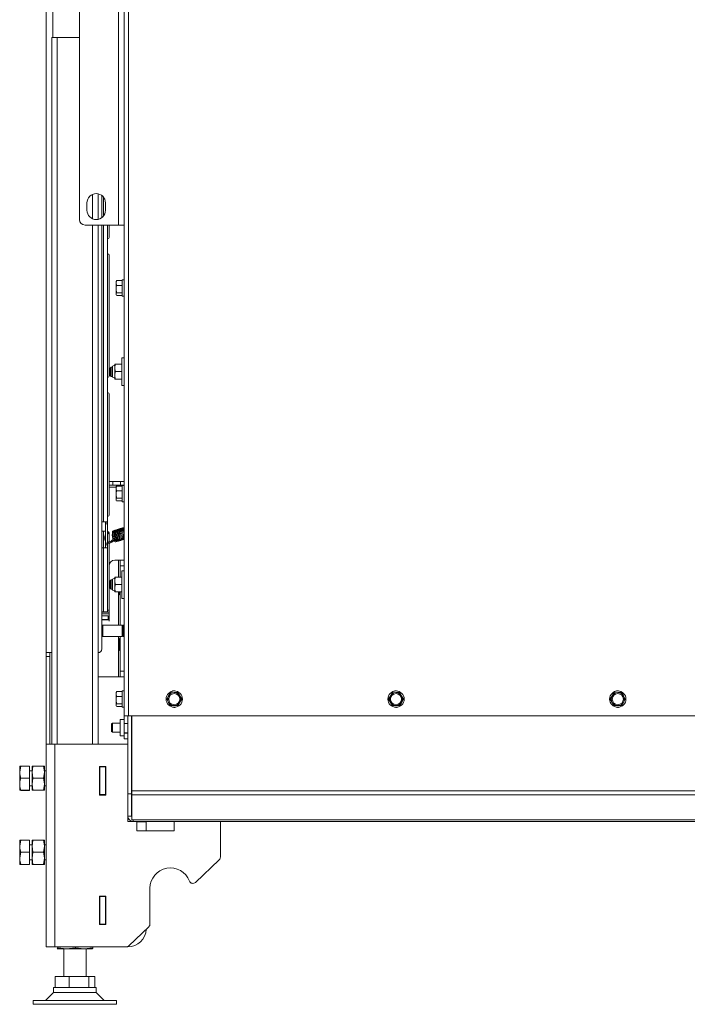
# Paper-space layout 'voor en achteraanzicht' of a CAD drawing. Units: millimetres. Extents: x 297 to 2851, y 92 to 4048.
# Drawn here: x 1048 to 1385, y 775 to 1271 of the extents above; entities that cross this region are included whole.
import ezdxf

# ---------------------------------------------------------------- set-up
doc = ezdxf.new("R2010")
doc.units = ezdxf.units.MM

psp = doc.layouts.new('voor en achteraanzicht')

# ---------------------------------------------------------------- linework, layer by layer
at = {"color": 7, "linetype": 'Continuous', "lineweight": 15, "ltscale": 14}
for p, q in [((1078.41, 1170.65), (1078.41, 1445.05)), ((1098.01, 1167.85), (1098.01, 1447.85)), ((1100.81, 1167.85), (1100.81, 1447.85)), ((1061.61, 1438.57), (1061.61, 952.3)), ((1103.14, 1415.75), (1103.14, 920.52)), ((1064.41, 1262.4), (1064.41, 906.15)), ((1064.41, 1262.4), (1067.21, 1262.4)), ((1067.21, 1262.4), (1078.41, 1262.4)), ((1087.74, 1183.63), (1087.74, 1170.75)), ((1089.61, 1182.79), (1089.61, 1171.59)), ((1082.14, 1175.32), (1082.14, 1179.05)), ((1091.48, 1179.05), (1091.48, 1175.32)), ((1081.21, 1167.85), (1098.01, 1167.85)), ((1087.74, 1167.85), (1087.74, 906.15)), ((1089.61, 1167.85), (1089.61, 965.65)), ((1092.41, 1018.29), (1092.41, 1167.85)), ((1093.34, 1167.85), (1093.34, 1161.62)), ((1098.01, 1167.85), (1100.81, 1167.85)), ((1100.81, 920.52), (1100.81, 1167.85)), ((1092.88, 1161.16), (1092.41, 1161.16)), ((1092.41, 1153.27), (1092.88, 1153.27)), ((1093.34, 1152.81), (1093.34, 1091.62)), ((1096.84, 1138.64), (1096.98, 1139.84)), ((1096.9, 1139.62), (1096.84, 1139.39)), ((1096.84, 1139.39), (1096.84, 1138.64)), ((1096.98, 1137.45), (1096.84, 1138.64)), ((1096.84, 1138.64), (1096.84, 1135.58)), ((1096.98, 1139.84), (1096.93, 1139.61)), ((1099.88, 1139.84), (1096.98, 1139.84)), ((1099.88, 1137.45), (1096.98, 1137.45)), ((1100.81, 1140.23), (1099.88, 1140.23)), ((1099.88, 1132.01), (1099.88, 1140.23)), ((1096.98, 1133.72), (1096.84, 1135.58)), ((1096.84, 1135.58), (1096.84, 1133.06)), ((1096.84, 1133.06), (1096.98, 1133.72)), ((1096.93, 1132.63), (1096.84, 1133.06)), ((1096.84, 1133.06), (1096.84, 1132.85)), ((1096.84, 1132.85), (1096.9, 1132.63)), ((1099.88, 1133.72), (1096.98, 1133.72)), ((1099.88, 1132.4), (1096.98, 1132.4)), ((1099.88, 1132.01), (1100.81, 1132.01)), ((1096.19, 1097.22), (1095.02, 1096.76)), ((1096.19, 1095.82), (1096.4, 1097.69)), ((1096.19, 1097.69), (1096.19, 1095.82)), ((1099.48, 1097.69), (1096.4, 1097.69)), ((1100.81, 1100.96), (1099.69, 1100.96)), ((1099.69, 1100.96), (1099.69, 1086.96)), ((1094.28, 1096.27), (1093.81, 1095.8)), ((1093.81, 1092.07), (1093.81, 1095.8)), ((1093.81, 1092.07), (1094.28, 1091.6)), ((1095.02, 1096.27), (1094.28, 1096.27)), ((1094.28, 1091.6), (1094.28, 1096.27)), ((1095.02, 1096.76), (1095.02, 1091.16)), ((1096.4, 1093.96), (1096.19, 1095.82)), ((1096.19, 1095.82), (1096.19, 1092.09)), ((1096.19, 1092.09), (1096.4, 1093.96)), ((1096.4, 1090.22), (1096.19, 1092.09)), ((1096.19, 1092.09), (1096.19, 1090.22)), ((1099.48, 1093.96), (1096.4, 1093.96)), ((1092.88, 1091.16), (1092.41, 1091.16)), ((1094.28, 1091.6), (1095.02, 1091.6)), ((1095.02, 1091.16), (1096.19, 1090.69)), ((1099.48, 1090.22), (1096.4, 1090.22)), ((1092.41, 1083.27), (1092.88, 1083.27)), ((1093.34, 1082.81), (1093.34, 1021.62)), ((1099.69, 1086.96), (1100.81, 1086.96)), ((1093.34, 1038.59), (1095.17, 1038.59)), ((1095.17, 1036.72), (1095.17, 1038.59)), ((1095.17, 1038.59), (1098.99, 1038.59)), ((1098.99, 1036.72), (1098.99, 1038.59)), ((1098.99, 1038.59), (1100.81, 1038.59)), ((1093.34, 1036.72), (1095.17, 1036.72)), ((1095.17, 1036.72), (1098.99, 1036.72)), ((1096.84, 1035.04), (1096.98, 1036.24)), ((1096.9, 1036.02), (1096.84, 1035.79)), ((1096.84, 1035.79), (1096.84, 1035.04)), ((1096.98, 1033.85), (1096.84, 1035.04)), ((1096.84, 1035.04), (1096.84, 1031.98)), ((1096.98, 1036.24), (1096.93, 1036.01)), ((1099.88, 1036.24), (1096.98, 1036.24)), ((1099.88, 1033.85), (1096.98, 1033.85)), ((1098.99, 1036.72), (1100.81, 1036.72)), ((1100.81, 1036.63), (1099.88, 1036.63)), ((1099.88, 1028.41), (1099.88, 1036.63)), ((1096.98, 1030.12), (1096.84, 1031.98)), ((1096.84, 1031.98), (1096.84, 1029.46)), ((1096.84, 1029.46), (1096.98, 1030.12)), ((1096.93, 1029.03), (1096.84, 1029.46)), ((1096.84, 1029.46), (1096.84, 1029.25)), ((1096.84, 1029.25), (1096.9, 1029.03)), ((1099.88, 1030.12), (1096.98, 1030.12)), ((1099.88, 1028.8), (1096.98, 1028.8)), ((1099.88, 1028.41), (1100.81, 1028.41)), ((1089.61, 1018.29), (1090.54, 1018.29)), ((1090.54, 1018.29), (1092.41, 1018.29)), ((1091.48, 1018.1), (1091.48, 1018.29)), ((1091.48, 1018.1), (1092.41, 1018.1)), ((1091.48, 1017.17), (1091.48, 1018.1)), ((1092.88, 1021.16), (1092.41, 1021.16)), ((1092.41, 1018.1), (1092.41, 1018.29)), ((1092.41, 1017.17), (1092.41, 1018.1)), ((1089.61, 1013.5), (1090.54, 1013.5)), ((1091.48, 1013.5), (1090.54, 1013.5)), ((1091.48, 1017.17), (1092.41, 1017.17)), ((1091.48, 1007.55), (1091.48, 1017.17)), ((1092.41, 1007.55), (1092.41, 1017.17)), ((1092.41, 1013.27), (1092.88, 1013.27)), ((1092.79, 1012.94), (1092.49, 1012.78)), ((1093.34, 1012.81), (1093.34, 1008.1)), ((1094.96, 1012.87), (1095.22, 1010.87)), ((1095.38, 1013.06), (1095.65, 1012.85)), ((1095.39, 1013.06), (1095.38, 1013.06)), ((1095.77, 1010.95), (1095.51, 1012.95)), ((1095.69, 1012.83), (1095.6, 1012.28)), ((1095.99, 1013.3), (1095.72, 1013.5)), ((1100.67, 1014.15), (1100.81, 1014.03)), ((1089.61, 1005.22), (1090.54, 1005.22)), ((1090.54, 972.88), (1090.54, 1005.22)), ((1092.41, 1005.22), (1090.54, 1005.22)), ((1091.48, 1007.55), (1092.41, 1007.55)), ((1091.48, 1006.62), (1091.48, 1007.55)), ((1091.48, 1006.62), (1092.41, 1006.62)), ((1091.48, 1006.62), (1091.48, 1005.22)), ((1092.41, 1006.62), (1092.41, 1007.55)), ((1092.41, 1006.62), (1092.41, 1005.22)), ((1092.41, 972.88), (1092.41, 1005.22)), ((1093.34, 1007.53), (1093.34, 996.47)), ((1096.12, 998.92), (1098.01, 998.92)), ((1098.01, 998.92), (1098.94, 998.92)), ((1100.81, 998.92), (1098.94, 998.92)), ((1098.94, 998.92), (1098.94, 996.12)), ((1093.32, 968.87), (1093.32, 996.12)), ((1098.94, 996.12), (1100.81, 996.12)), ((1098.94, 996.12), (1098.94, 990.36)), ((1100.81, 993.62), (1099.69, 993.62)), ((1099.69, 993.62), (1099.69, 979.62)), ((1094.28, 988.93), (1093.81, 988.47)), ((1093.81, 984.73), (1093.81, 988.47)), ((1095.02, 988.93), (1094.28, 988.93)), ((1094.28, 984.27), (1094.28, 988.93)), ((1096.19, 989.89), (1095.02, 989.42)), ((1095.02, 989.42), (1095.02, 983.82)), ((1096.19, 988.49), (1096.4, 990.36)), ((1096.19, 990.36), (1096.19, 988.49)), ((1096.4, 986.62), (1096.19, 988.49)), ((1096.19, 988.49), (1096.19, 984.76)), ((1099.48, 990.36), (1096.4, 990.36)), ((1093.81, 984.73), (1094.28, 984.27)), ((1094.28, 984.27), (1095.02, 984.27)), ((1095.02, 983.82), (1096.19, 983.36)), ((1096.19, 984.76), (1096.4, 986.62)), ((1096.4, 982.89), (1096.19, 984.76)), ((1096.19, 984.76), (1096.19, 982.89)), ((1099.48, 986.62), (1096.4, 986.62)), ((1099.48, 982.89), (1096.4, 982.89)), ((1098.48, 982.89), (1098.48, 981.65)), ((1098.94, 982.89), (1098.94, 966.11)), ((1099.69, 979.62), (1100.81, 979.62)), ((1089.61, 972.88), (1090.54, 972.88)), ((1089.61, 972.79), (1093.32, 972.79)), ((1089.61, 971.85), (1093.32, 971.85)), ((1089.61, 970.92), (1092.85, 970.92)), ((1089.61, 969.05), (1092.85, 969.05)), ((1089.61, 968.87), (1093.32, 968.87)), ((1090.54, 972.88), (1092.41, 972.88)), ((1092.85, 970.92), (1092.85, 969.05)), ((1093.32, 968.12), (1093.32, 968.87)), ((1090.08, 966.11), (1089.61, 965.65)), ((1089.61, 963.31), (1089.61, 965.65)), ((1089.61, 960.98), (1089.61, 963.31)), ((1099.88, 966.11), (1090.08, 966.11)), ((1090.08, 963.31), (1090.08, 966.11)), ((1090.08, 960.51), (1090.08, 963.31)), ((1100.11, 965.88), (1099.88, 966.11)), ((1099.88, 963.31), (1099.88, 966.11)), ((1099.88, 960.51), (1099.88, 963.31)), ((1100.34, 966.11), (1100.11, 965.88)), ((1100.11, 963.31), (1100.11, 965.88)), ((1100.11, 960.75), (1100.11, 963.31)), ((1100.81, 966.11), (1100.34, 966.11)), ((1100.34, 963.31), (1100.34, 966.11)), ((1100.34, 960.51), (1100.34, 963.31)), ((1089.61, 960.98), (1090.08, 960.51)), ((1089.61, 960.98), (1089.61, 954.17)), ((1090.08, 960.51), (1099.88, 960.51)), ((1098.48, 959.25), (1098.48, 953.65)), ((1098.94, 960.51), (1098.94, 942.92)), ((1099.88, 960.51), (1100.11, 960.75)), ((1100.11, 960.75), (1100.34, 960.51)), ((1100.34, 960.51), (1100.81, 960.51)), ((1061.61, 952.3), (1064.41, 952.3)), ((1061.61, 952.3), (1061.61, 950.43)), ((1061.61, 950.43), (1063.48, 950.43)), ((1061.61, 950.43), (1061.61, 906.15)), ((1063.48, 950.43), (1063.48, 952.3)), ((1063.48, 950.43), (1063.48, 906.15)), ((1098.01, 940.12), (1087.74, 940.12)), ((1098.94, 940.12), (1098.01, 940.12)), ((1100.81, 942.92), (1098.94, 942.92)), ((1098.94, 942.92), (1098.94, 940.12)), ((1098.94, 940.12), (1100.81, 940.12)), ((1096.84, 931.44), (1096.98, 932.64)), ((1096.9, 932.42), (1096.84, 932.19)), ((1096.84, 932.19), (1096.84, 931.44)), ((1096.98, 930.25), (1096.84, 931.44)), ((1096.84, 931.44), (1096.84, 928.38)), ((1096.98, 926.52), (1096.84, 928.38)), ((1096.84, 928.38), (1096.84, 925.86)), ((1096.98, 932.64), (1096.93, 932.41)), ((1099.88, 932.64), (1096.98, 932.64)), ((1099.88, 930.25), (1096.98, 930.25)), ((1100.81, 933.03), (1099.88, 933.03)), ((1099.88, 924.81), (1099.88, 933.03)), ((1123.26, 930.47), (1122.33, 928.83)), ((1122.33, 928.83), (1123.29, 927.2)), ((1124.18, 932.11), (1123.26, 930.47)), ((1126.07, 932.13), (1124.18, 932.11)), ((1128.91, 930.53), (1127.95, 932.15)), ((1129.87, 928.91), (1128.91, 930.53)), ((1128.95, 927.26), (1129.87, 928.91)), ((1234.98, 930.47), (1234.05, 928.83)), ((1234.05, 928.83), (1235.01, 927.2)), ((1235.9, 932.11), (1234.98, 930.47)), ((1237.79, 932.13), (1235.9, 932.11)), ((1240.63, 930.53), (1239.67, 932.15)), ((1241.59, 928.91), (1240.63, 930.53)), ((1240.67, 927.26), (1241.59, 928.91)), ((1346.7, 930.47), (1345.77, 928.83)), ((1345.77, 928.83), (1346.73, 927.2)), ((1347.62, 932.11), (1346.7, 930.47)), ((1349.51, 932.13), (1347.62, 932.11)), ((1352.35, 930.53), (1351.39, 932.15)), ((1353.31, 928.91), (1352.35, 930.53)), ((1352.39, 927.26), (1353.31, 928.91)), ((1096.84, 925.86), (1096.98, 926.52)), ((1096.93, 925.43), (1096.84, 925.86)), ((1096.84, 925.86), (1096.84, 925.65)), ((1096.84, 925.65), (1096.9, 925.43)), ((1099.88, 926.52), (1096.98, 926.52)), ((1099.88, 925.2), (1096.98, 925.2)), ((1099.88, 924.81), (1100.81, 924.81)), ((1123.29, 927.2), (1124.25, 925.58)), ((1124.25, 925.58), (1126.14, 925.6)), ((1128.02, 925.62), (1128.95, 927.26)), ((1235.01, 927.2), (1235.97, 925.58)), ((1235.97, 925.58), (1237.86, 925.6)), ((1239.74, 925.62), (1240.67, 927.26)), ((1346.73, 927.2), (1347.69, 925.58)), ((1347.69, 925.58), (1349.58, 925.6)), ((1351.46, 925.62), (1352.39, 927.26)), ((1100.81, 918.56), (1098.94, 918.56)), ((1098.94, 918.56), (1098.94, 910.44)), ((1100.81, 920.52), (1100.81, 916.62)), ((1100.81, 920.52), (1103.14, 920.52)), ((1102.68, 881.13), (1102.68, 920.52)), ((1103.14, 920.52), (1931.01, 920.52)), ((1104.54, 881.13), (1104.54, 920.52)), ((1104.73, 920.52), (1104.73, 882.59)), ((1094.93, 916.83), (1094.46, 916.37)), ((1094.46, 912.63), (1094.46, 916.37)), ((1098.94, 916.83), (1094.93, 916.83)), ((1094.93, 916.83), (1094.93, 912.17)), ((1102.68, 916.62), (1100.81, 916.62)), ((1100.81, 916.62), (1100.81, 911.96)), ((1094.46, 912.63), (1094.93, 912.17)), ((1094.93, 912.17), (1098.94, 912.17)), ((1098.94, 910.44), (1100.81, 910.44)), ((1100.81, 911.96), (1102.68, 911.96)), ((1100.81, 911.96), (1100.81, 911.7)), ((1102.68, 911.7), (1100.81, 911.7)), ((1100.81, 911.7), (1100.81, 908.9)), ((1102.68, 908.9), (1100.81, 908.9)), ((1061.61, 906.15), (1061.61, 803.95)), ((1065.9, 906.15), (1061.61, 906.15)), ((1065.9, 906.15), (1065.9, 803.95)), ((1102.68, 906.15), (1065.9, 906.15)), ((1104.54, 907.5), (1104.73, 907.5)), ((1048.8, 895.08), (1048.26, 892.06)), ((1048.26, 892.06), (1048.26, 895.04)), ((1053.21, 895.08), (1048.8, 895.08)), ((1053.21, 895.08), (1053.21, 889.05)), ((1054.61, 892.01), (1054.95, 895.04)), ((1054.61, 892.01), (1054.61, 895.04)), ((1054.95, 895.04), (1060.33, 895.04)), ((1060.33, 895.04), (1060.68, 892.01)), ((1060.68, 892.01), (1060.68, 895.04)), ((1088.49, 894.9), (1088.49, 880.53)), ((1091.66, 894.9), (1088.49, 894.9)), ((1088.68, 894.9), (1088.68, 894.71)), ((1091.48, 894.71), (1088.68, 894.71)), ((1088.68, 894.71), (1088.68, 880.71)), ((1091.48, 894.9), (1091.48, 894.71)), ((1091.48, 880.71), (1091.48, 894.71)), ((1091.66, 880.53), (1091.66, 894.9)), ((1048.26, 886), (1048.26, 892.06)), ((1053.21, 889.05), (1048.8, 889.05)), ((1054.61, 892.71), (1053.21, 892.71)), ((1053.21, 889.05), (1053.21, 882.94)), ((1054.95, 888.97), (1054.61, 892.01)), ((1054.61, 885.94), (1054.61, 892.01)), ((1054.61, 885.94), (1054.95, 888.97)), ((1054.95, 888.97), (1060.33, 888.97)), ((1060.68, 892.01), (1060.33, 888.97)), ((1060.33, 888.97), (1060.68, 885.94)), ((1061.61, 892.71), (1060.68, 892.71)), ((1060.68, 885.94), (1060.68, 892.01)), ((1091.66, 891.45), (1091.51, 891.45)), ((1091.51, 891.45), (1091.51, 880.53)), ((1048.26, 882.91), (1048.26, 886)), ((1053.21, 885.24), (1054.61, 885.24)), ((1054.95, 882.91), (1054.61, 885.94)), ((1054.61, 882.91), (1054.61, 885.94)), ((1060.68, 885.94), (1060.33, 882.91)), ((1060.68, 882.91), (1060.68, 885.94)), ((1060.68, 885.24), (1061.61, 885.24)), ((1048.8, 882.94), (1048.26, 882.91)), ((1053.21, 882.94), (1048.8, 882.94)), ((1053.21, 882.87), (1048.8, 882.87)), ((1053.21, 882.94), (1053.21, 882.87)), ((1054.95, 882.91), (1060.33, 882.91)), ((1088.49, 880.53), (1091.66, 880.53)), ((1088.68, 880.71), (1091.48, 880.71)), ((1088.68, 880.71), (1088.68, 880.53)), ((1091.48, 880.71), (1091.48, 880.53)), ((1102.68, 881.13), (1104.54, 881.13)), ((1102.68, 869.93), (1102.68, 881.13)), ((1104.54, 881.13), (1104.54, 869.93)), ((1929.42, 882.59), (1104.73, 882.59)), ((1104.73, 882.59), (1104.73, 880.61)), ((1929.42, 880.61), (1104.73, 880.61)), ((1104.73, 880.61), (1104.73, 867.95)), ((1102.68, 867.13), (1102.68, 869.93)), ((1104.54, 869.93), (1102.68, 869.93)), ((1105.48, 867.13), (1102.68, 867.13)), ((1104.73, 867.95), (1105.48, 867.95)), ((1928.68, 867.95), (1105.48, 867.95)), ((1105.48, 867.13), (1105.48, 867.95)), ((1105.48, 867.13), (1928.68, 867.13)), ((1107.34, 867.13), (1107.34, 862.47)), ((1107.34, 866.95), (1112.01, 866.95)), ((1112.01, 866.95), (1112.01, 862.47)), ((1126.01, 862.47), (1126.01, 867.13)), ((1149.34, 849.27), (1149.34, 867.13)), ((1107.34, 862.47), (1126.01, 862.47)), ((1048.8, 857.71), (1048.26, 854.67)), ((1048.26, 854.67), (1048.26, 857.71)), ((1048.26, 848.61), (1048.26, 854.67)), ((1053.21, 857.71), (1048.8, 857.71)), ((1053.21, 857.71), (1053.21, 851.64)), ((1054.61, 855.37), (1053.21, 855.37)), ((1054.61, 854.67), (1054.95, 857.71)), ((1054.61, 854.67), (1054.61, 857.71)), ((1054.95, 851.64), (1054.61, 854.67)), ((1054.61, 848.61), (1054.61, 854.67)), ((1054.95, 857.71), (1060.33, 857.71)), ((1060.33, 857.71), (1060.68, 854.67)), ((1060.68, 854.67), (1060.33, 851.64)), ((1060.68, 854.67), (1060.68, 857.71)), ((1061.61, 855.37), (1060.68, 855.37)), ((1060.68, 848.61), (1060.68, 854.67)), ((1048.8, 851.64), (1048.26, 848.61)), ((1053.21, 851.64), (1048.8, 851.64)), ((1053.21, 851.64), (1053.21, 845.57)), ((1054.61, 848.61), (1054.95, 851.64)), ((1054.95, 851.64), (1060.33, 851.64)), ((1060.33, 851.64), (1060.68, 848.61)), ((1048.26, 845.57), (1048.26, 848.61)), ((1053.21, 845.57), (1048.8, 845.57)), ((1053.21, 847.91), (1054.61, 847.91)), ((1054.95, 845.57), (1054.61, 848.61)), ((1054.61, 845.57), (1054.61, 848.61)), ((1054.95, 845.57), (1060.33, 845.57)), ((1060.68, 848.61), (1060.33, 845.57)), ((1060.68, 845.57), (1060.68, 848.61)), ((1060.68, 847.91), (1061.61, 847.91)), ((1136.78, 836.48), (1148.76, 847.92)), ((1091.66, 829.57), (1088.49, 829.57)), ((1088.49, 829.57), (1088.49, 815.19)), ((1088.68, 829.57), (1088.68, 829.38)), ((1091.48, 829.38), (1088.68, 829.38)), ((1088.68, 829.38), (1088.68, 815.38)), ((1091.48, 829.57), (1091.48, 829.38)), ((1091.48, 815.38), (1091.48, 829.38)), ((1091.51, 829.57), (1091.51, 818.65)), ((1091.66, 815.19), (1091.66, 829.57)), ((1113.88, 833.53), (1113.88, 815.43)), ((1088.49, 815.19), (1091.66, 815.19)), ((1088.68, 815.38), (1091.48, 815.38)), ((1088.68, 815.38), (1088.68, 815.19)), ((1091.48, 815.38), (1091.48, 815.19)), ((1091.51, 818.65), (1091.66, 818.65)), ((1103.22, 804.46), (1113.3, 814.08)), ((1065.9, 803.95), (1061.61, 803.95)), ((1101.93, 803.95), (1065.9, 803.95)), ((1067.21, 803.01), (1067.2, 803.04)), ((1067.2, 803.02), (1067.21, 803.01)), ((1071.91, 803.01), (1067.21, 803.01)), ((1067.39, 803.51), (1067.39, 803.95)), ((1071.91, 803.01), (1067.39, 803.51)), ((1070.48, 803.01), (1070.48, 789.01)), ((1076.43, 803.51), (1071.91, 803.01)), ((1080.77, 803.01), (1071.91, 803.01)), ((1076.43, 803.51), (1076.43, 803.95)), ((1080.77, 803.01), (1076.43, 803.51)), ((1085.11, 803.51), (1080.77, 803.01)), ((1084.94, 803.01), (1080.77, 803.01)), ((1081.68, 789.01), (1081.68, 803.01)), ((1084.94, 803.01), (1084.95, 803.02)), ((1085.11, 803.51), (1085.11, 803.95)), ((1066.11, 783.41), (1066.11, 789.01)), ((1066.11, 789.01), (1073.12, 789.01)), ((1073.12, 783.41), (1073.12, 789.01)), ((1073.12, 789.01), (1083.09, 789.01)), ((1083.09, 783.41), (1083.09, 789.01)), ((1083.09, 789.01), (1086.04, 789.01)), ((1086.04, 783.41), (1086.04, 789.01)), ((1065.34, 780.92), (1061.3, 776.88)), ((1065.34, 783.41), (1065.34, 780.92)), ((1083.43, 783.41), (1065.34, 783.41)), ((1086.81, 780.92), (1065.34, 780.92)), ((1086.81, 783.41), (1083.43, 783.41)), ((1086.81, 780.92), (1086.81, 783.41)), ((1090.85, 776.88), (1086.81, 780.92)), ((1055.08, 776.88), (1055.08, 775.01)), ((1097.08, 776.88), (1055.08, 776.88)), ((1097.08, 775.01), (1055.08, 775.01)), ((1097.08, 775.01), (1097.08, 776.88))]:
    psp.add_line(p, q, dxfattribs=at)
at = {"color": 14, "linetype": 'Continuous', "lineweight": 15, "ltscale": 14}
for p, q in [((1064.97, 1438.57), (1064.97, 1262.4)), ((1067.21, 1262.4), (1067.21, 906.15)), ((1084.94, 1183.33), (1084.94, 1171.04)), ((1090.54, 1172.52), (1090.54, 1181.85)), ((1084.94, 1167.85), (1084.94, 906.15)), ((1090.54, 1018.29), (1090.54, 1167.85)), ((1093.34, 1035.79), (1096.84, 1035.79)), ((1090.54, 1005.22), (1090.54, 1013.5)), ((1098.01, 998.92), (1098.01, 990.36)), ((1098.01, 982.89), (1098.01, 966.11)), ((1093.32, 973.72), (1092.41, 973.72)), ((1098.01, 960.51), (1098.01, 940.12))]:
    psp.add_line(p, q, dxfattribs=at)
at = {"color": 7, "linetype": 'Continuous', "lineweight": 15, "ltscale": 14, "flags": 128}
for points in [[(1092.79, 1012.94), (1092.84, 1012.94), (1092.9, 1012.9), (1092.96, 1012.84), (1093.02, 1012.74), (1093.05, 1012.64)], [(1093.05, 1012.64), (1093.06, 1012.54), (1093.05, 1012.47), (1093.01, 1012.42), (1093, 1012.42)], [(1095.34, 1008.88), (1095.61, 1008.56), (1095.96, 1008.32), (1096.35, 1008.21), (1096.7, 1008.24), (1096.97, 1008.38), (1097.35, 1008.9), (1097.53, 1009.78), (1097.49, 1010.46), (1097.27, 1011.38), (1097.06, 1011.9), (1096.76, 1012.43), (1096.39, 1012.93), (1095.95, 1013.32), (1095.95, 1013.32)]]:
    psp.add_lwpolyline(points, dxfattribs=at)
at = {"color": 14, "linetype": 'Continuous', "lineweight": 15, "ltscale": 14, "flags": 128}
for points in [[(1095.39, 1012.87), (1095.3, 1012.85), (1095.19, 1012.84), (1095.09, 1012.84), (1095.01, 1012.84), (1094.97, 1012.86), (1094.96, 1012.87)], [(1095.38, 1013.06), (1095.38, 1013.06), (1095.34, 1013.13), (1095.33, 1013.21), (1095.35, 1013.31), (1095.41, 1013.41), (1095.48, 1013.48), (1095.57, 1013.52), (1095.66, 1013.53), (1095.72, 1013.5)], [(1095.51, 1012.95), (1095.51, 1012.93), (1095.47, 1012.9), (1095.39, 1012.87)], [(1095.77, 1010.95), (1095.77, 1010.93), (1095.73, 1010.9), (1095.65, 1010.87)]]:
    psp.add_lwpolyline(points, dxfattribs=at)
at = {"color": 7, "linetype": 'Continuous', "lineweight": 15, "ltscale": 196}
for centre, radius in [((1126.1, 928.87), 4.11), ((1126.1, 928.87), 2.8), ((1237.82, 928.87), 4.11), ((1237.82, 928.87), 2.8), ((1349.54, 928.87), 4.11), ((1349.54, 928.87), 2.8)]:
    psp.add_circle(centre, radius, dxfattribs=at)
for centre, radius, start, end in [((1086.81, 1179.05), 4.67, 0, 180), ((1086.81, 1175.32), 4.67, 180, 0), ((1081.21, 1170.65), 2.8, 180, 270), ((1092.88, 1161.62), 0.467, 270, 0), ((1092.88, 1152.81), 0.467, 0, 90), ((1092.88, 1091.62), 0.467, 270, 0), ((1092.88, 1082.81), 0.467, 0, 90), ((1092.88, 1021.62), 0.467, 270, 0), ((1092.88, 1012.81), 0.467, 0, 90), ((1096.12, 996.12), 2.8, 90, 180), ((1098.71, 981.65), 0.233, 180, 360), ((1098.71, 959.25), 0.233, 0, 180), ((1087.74, 954.17), 1.87, 270, 0), ((1098.71, 953.65), 0.233, 180, 360), ((1126.1, 928.87), 3.27, 150.6253, 210.6253), ((1126.1, 928.87), 3.27, 90.6253, 150.6253), ((1126.01, 930.73), 2.33, 68.2113, 117.5135), ((1126.1, 928.87), 3.27, 30.6253, 90.6253), ((1126.1, 928.87), 3.27, 330.6253, 30.6253), ((1237.82, 928.87), 3.27, 150.6253, 210.6253), ((1237.82, 928.87), 3.27, 90.6253, 150.6253), ((1237.74, 930.73), 2.33, 67.8808, 117.0273), ((1237.82, 928.87), 3.27, 30.6253, 90.6253), ((1237.82, 928.87), 3.27, 330.6253, 30.6253), ((1349.54, 928.87), 3.27, 150.6253, 210.6253), ((1349.54, 928.87), 3.27, 90.6253, 150.6253), ((1349.48, 930.73), 2.33, 67.5383, 116.5525), ((1349.54, 928.87), 3.27, 30.6253, 90.6253), ((1349.54, 928.87), 3.27, 330.6253, 30.6253), ((1126.1, 928.87), 3.27, 210.6253, 270.6253), ((1126.01, 927), 2.33, 242.4866, 291.7886), ((1126.1, 928.87), 3.27, 270.6253, 330.6253), ((1237.82, 928.87), 3.27, 210.6253, 270.6253), ((1237.74, 927), 2.33, 242.9727, 292.1192), ((1237.82, 928.87), 3.27, 270.6253, 330.6253), ((1349.54, 928.87), 3.27, 210.6253, 270.6253), ((1349.48, 927), 2.33, 243.4475, 292.4617), ((1349.54, 928.87), 3.27, 270.6253, 330.6253), ((1104.78, 882.86), 0.233, 101.537, 180), ((1104.78, 875.67), 0.233, 180, 258.463), ((1105.48, 869.93), 2.8, 180, 270), ((1105.48, 869.93), 0.933, 180, 216.8699), ((1147.48, 849.27), 1.87, 313.6514, 360), ((1124.14, 833.53), 10.27, 20.7427, 180), ((1135.49, 837.83), 1.87, 200.7427, 313.6514), ((1112.01, 815.43), 1.87, 313.6514, 360), ((1102.68, 813.28), 9.33, 270, 357.3028), ((1101.93, 805.81), 1.87, 270, 313.6514)]:
    psp.add_arc(centre, radius, start, end, dxfattribs=at)
at = {"color": 14, "linetype": 'Continuous', "lineweight": 15, "ltscale": 196}
psp.add_arc((1095.44, 1011.31), 0.489, 243.5198, 296.3338, dxfattribs=at)
at = {"color": 7, "linetype": 'Continuous', "lineweight": 15, "ltscale": 14}
for points, knots in [([(1096.84, 1135.58), (1096.86, 1136.05), (1096.88, 1136.67), (1096.96, 1137.29), (1096.98, 1137.45)], [0, 0, 0, 0, 0.750836, 1, 1, 1, 1]), ([(1096.4, 1097.69), (1096.37, 1097.69), (1096.25, 1097.69), (1096.22, 1097.69), (1096.19, 1097.69)], [0, 0, 0, 0, 0.203942, 1, 1, 1, 1]), ([(1096.19, 1090.22), (1096.22, 1090.22), (1096.25, 1090.22), (1096.37, 1090.22), (1096.4, 1090.22)], [0, 0, 0, 0, 0.796058, 1, 1, 1, 1]), ([(1096.84, 1031.98), (1096.86, 1032.45), (1096.88, 1033.07), (1096.96, 1033.69), (1096.98, 1033.85)], [0, 0, 0, 0, 0.75083, 1, 1, 1, 1]), ([(1095.72, 1013.5), (1095.66, 1013.54), (1095.55, 1013.61), (1095.36, 1013.62), (1095.19, 1013.56), (1095.06, 1013.44), (1094.98, 1013.26), (1094.94, 1013.07), (1094.95, 1012.93), (1094.96, 1012.87)], [0, 0, 0, 0, 0.166301, 0.304713, 0.438337, 0.569454, 0.707847, 0.878944, 1, 1, 1, 1]), ([(1095.38, 1013.06), (1095.38, 1013.06), (1095.38, 1013.06), (1095.38, 1013.06), (1095.38, 1013.06)], [0, 0, 0, 0, 0.554711, 1, 1, 1, 1]), ([(1097.61, 1008.58), (1097.69, 1008.57), (1097.9, 1008.55), (1098.18, 1008.7), (1098.44, 1008.97), (1098.66, 1009.41), (1098.77, 1009.99), (1098.74, 1010.75), (1098.6, 1011.45), (1098.36, 1012.12), (1098.06, 1012.71), (1097.71, 1013.19), (1097.24, 1013.66), (1096.72, 1013.94), (1096.21, 1013.98), (1095.84, 1013.89), (1095.63, 1013.69), (1095.54, 1013.6)], [0, 0, 0, 0, 0.035864, 0.105707, 0.165035, 0.212224, 0.311649, 0.38069, 0.454232, 0.52256, 0.58869, 0.651171, 0.708749, 0.816218, 0.875826, 0.94216, 1, 1, 1, 1]), ([(1095.57, 1012.5), (1095.58, 1012.56), (1095.64, 1012.83), (1095.75, 1013.07), (1095.88, 1013.18), (1095.9, 1013.2)], [0, 0, 0, 0, 0.199517, 0.85558, 1, 1, 1, 1]), ([(1095.84, 1013.32), (1095.82, 1013.31), (1095.78, 1013.3), (1095.72, 1013.25), (1095.65, 1013.18), (1095.61, 1013.1), (1095.59, 1013.01), (1095.59, 1012.93), (1095.63, 1012.87), (1095.67, 1012.84), (1095.7, 1012.83), (1095.7, 1012.83)], [0, 0, 0, 0, 0.079211, 0.205753, 0.332312, 0.458858, 0.585405, 0.711943, 0.838481, 0.96505, 1, 1, 1, 1]), ([(1095.7, 1012.83), (1095.85, 1012.69), (1096.16, 1012.43), (1096.53, 1011.82), (1096.79, 1011.18), (1096.94, 1010.59), (1097, 1010.1), (1097, 1009.59), (1096.91, 1009.19), (1096.76, 1008.89), (1096.55, 1008.75), (1096.32, 1008.75), (1096.05, 1008.88), (1095.79, 1009.09), (1095.63, 1009.33), (1095.59, 1009.4)], [0, 0, 0, 0, 0.10119, 0.196466, 0.281837, 0.358907, 0.426393, 0.4821, 0.581515, 0.652393, 0.734677, 0.807722, 0.866648, 0.964191, 1, 1, 1, 1]), ([(1095.99, 1013.3), (1095.99, 1013.3), (1095.97, 1013.32), (1095.92, 1013.33), (1095.87, 1013.32), (1095.84, 1013.32)], [0, 0, 0, 0, 0.106624, 0.553315, 1, 1, 1, 1]), ([(1097, 1008.41), (1097.08, 1008.4), (1097.31, 1008.37), (1097.59, 1008.54), (1097.92, 1008.9), (1098.11, 1009.44), (1098.16, 1010.17), (1098.08, 1010.87), (1097.89, 1011.6), (1097.59, 1012.28), (1097.23, 1012.85), (1096.79, 1013.34), (1096.33, 1013.69), (1096.02, 1013.71), (1095.9, 1013.72)], [0, 0, 0, 0, 0.0522921, 0.1353545, 0.2010432, 0.3258964, 0.4072382, 0.4974567, 0.5848061, 0.671462, 0.7570312, 0.8296995, 0.9372385, 1, 1, 1, 1]), ([(1095.98, 1013.27), (1096, 1013.29), (1096.09, 1013.38), (1096.32, 1013.43), (1096.63, 1013.37), (1096.98, 1013.16), (1097.32, 1012.83), (1097.63, 1012.37), (1097.88, 1011.9), (1098.06, 1011.36), (1098.18, 1010.84), (1098.22, 1010.38), (1098.21, 1009.98), (1098.16, 1009.66), (1098.06, 1009.39), (1097.92, 1009.2), (1097.69, 1009.08), (1097.43, 1009.13), (1097.14, 1009.34), (1096.9, 1009.59), (1096.66, 1009.95), (1096.43, 1010.42), (1096.25, 1010.96), (1096.14, 1011.53), (1096.1, 1012.08), (1096.15, 1012.63), (1096.27, 1013.06), (1096.47, 1013.37), (1096.7, 1013.56), (1097, 1013.6), (1097.3, 1013.53), (1097.49, 1013.37), (1097.59, 1013.3)], [0, 0, 0, 0, 0.007383, 0.044775, 0.083493, 0.114842, 0.161486, 0.190708, 0.225219, 0.260427, 0.293544, 0.324062, 0.351589, 0.379607, 0.409872, 0.441543, 0.471171, 0.525401, 0.553335, 0.582863, 0.614911, 0.648929, 0.683702, 0.719402, 0.755291, 0.785803, 0.832569, 0.861662, 0.897865, 0.937052, 0.97023, 1, 1, 1, 1]), ([(1097.93, 1008.8), (1097.94, 1008.8), (1098.07, 1008.73), (1098.35, 1008.72), (1098.72, 1008.82), (1099.09, 1009.17), (1099.35, 1009.81), (1099.39, 1010.64), (1099.25, 1011.45), (1099.05, 1012.12), (1098.77, 1012.7), (1098.38, 1013.32), (1097.9, 1013.8), (1097.37, 1014.08), (1096.95, 1014.16), (1096.57, 1014.1), (1096.25, 1013.93), (1096.1, 1013.73), (1096.04, 1013.66)], [0, 0, 0, 0, 0.0022427, 0.0613058, 0.129213, 0.1929039, 0.2856841, 0.3845748, 0.4516435, 0.5161465, 0.5751238, 0.6280267, 0.7285164, 0.7850812, 0.8444522, 0.9028144, 0.9617118, 1, 1, 1, 1]), ([(1098.79, 1008.92), (1098.82, 1008.92), (1098.97, 1008.88), (1099.25, 1008.97), (1099.58, 1009.21), (1099.85, 1009.68), (1099.98, 1010.26), (1099.97, 1010.89), (1099.89, 1011.48), (1099.71, 1012.14), (1099.4, 1012.87), (1098.93, 1013.59), (1098.33, 1014.11), (1097.76, 1014.32), (1097.31, 1014.33), (1096.95, 1014.16), (1096.71, 1013.96), (1096.62, 1013.81), (1096.6, 1013.78)], [0, 0, 0, 0, 0.011974, 0.074589, 0.146111, 0.208867, 0.298733, 0.347338, 0.408104, 0.4769, 0.538929, 0.633047, 0.731571, 0.799942, 0.869665, 0.93105, 0.98616, 1, 1, 1, 1]), ([(1099.41, 1009.13), (1099.47, 1009.11), (1099.64, 1009.06), (1099.89, 1009.17), (1100.18, 1009.39), (1100.4, 1009.75), (1100.58, 1010.31), (1100.6, 1010.99), (1100.48, 1011.77), (1100.28, 1012.43), (1100, 1013.05), (1099.62, 1013.64), (1099.2, 1014.08), (1098.73, 1014.37), (1098.3, 1014.52), (1097.9, 1014.48), (1097.63, 1014.41), (1097.53, 1014.3), (1097.53, 1014.29)], [0, 0, 0, 0, 0.026845, 0.085584, 0.151116, 0.214674, 0.272085, 0.381336, 0.446783, 0.518436, 0.590955, 0.651753, 0.743184, 0.798711, 0.865596, 0.936243, 0.997503, 1, 1, 1, 1]), ([(1097.73, 1013.73), (1097.74, 1013.75), (1097.82, 1013.86), (1098.09, 1013.96), (1098.42, 1013.96), (1098.66, 1013.76), (1098.73, 1013.7)], [0, 0, 0, 0, 0.063294, 0.354909, 0.828368, 1, 1, 1, 1]), ([(1100.81, 1012.74), (1100.76, 1012.86), (1100.63, 1013.2), (1100.34, 1013.66), (1099.92, 1014.16), (1099.47, 1014.51), (1098.96, 1014.68), (1098.53, 1014.69), (1098.27, 1014.54), (1098.15, 1014.47)], [0, 0, 0, 0, 0.087581, 0.239041, 0.361944, 0.561872, 0.695451, 0.853841, 1, 1, 1, 1]), ([(1100.81, 1013.98), (1100.75, 1014.06), (1100.59, 1014.27), (1100.21, 1014.59), (1099.73, 1014.84), (1099.23, 1014.86), (1098.92, 1014.8), (1098.78, 1014.67), (1098.77, 1014.65)], [0, 0, 0, 0, 0.101995, 0.261253, 0.549675, 0.743353, 0.966741, 1, 1, 1, 1]), ([(1100.81, 1014.71), (1100.72, 1014.78), (1100.4, 1015.03), (1099.93, 1015.05), (1099.56, 1014.98), (1099.42, 1014.86), (1099.4, 1014.84)], [0, 0, 0, 0, 0.190733, 0.648268, 0.927545, 1, 1, 1, 1]), ([(1100.81, 1015.18), (1100.69, 1015.19), (1100.43, 1015.22), (1100.15, 1015.15), (1100.02, 1015.03), (1099.99, 1015)], [0, 0, 0, 0, 0.40018, 0.87223, 1, 1, 1, 1]), ([(1091.48, 1011.67), (1091.42, 1011.58), (1091.2, 1011.24), (1091.03, 1010.5), (1091.04, 1009.6), (1091.2, 1008.91), (1091.42, 1008.63), (1091.48, 1008.56)], [0, 0, 0, 0, 0.099266, 0.370684, 0.643124, 0.916338, 1, 1, 1, 1]), ([(1092.41, 1011.99), (1092.52, 1012.1), (1092.71, 1012.29), (1092.92, 1012.38), (1093, 1012.42)], [0, 0, 0, 0, 0.617527, 1, 1, 1, 1]), ([(1092.41, 1007.69), (1092.43, 1007.68), (1092.66, 1007.52), (1093.23, 1007.47), (1093.99, 1007.6), (1094.71, 1008.02), (1095.29, 1008.68), (1095.68, 1009.51), (1095.82, 1010.3), (1095.79, 1010.77), (1095.77, 1010.95)], [0, 0, 0, 0, 0.013962, 0.16306, 0.310826, 0.458913, 0.608666, 0.759796, 0.911693, 1, 1, 1, 1]), ([(1095.22, 1010.87), (1095.23, 1010.74), (1095.26, 1010.35), (1095.14, 1009.66), (1094.78, 1008.93), (1094.25, 1008.38), (1093.62, 1008.07), (1092.97, 1008.03), (1092.6, 1008.22), (1092.41, 1008.32)], [0, 0, 0, 0, 0.0770328, 0.2304679, 0.3841392, 0.5373139, 0.6904207, 0.8450311, 1, 1, 1, 1]), ([(1095.19, 1010.18), (1095.14, 1010.31), (1095.03, 1010.62), (1094.92, 1011.14), (1094.88, 1011.68), (1094.91, 1012.15), (1094.98, 1012.4), (1095.01, 1012.52)], [0, 0, 0, 0, 0.1687449, 0.3906141, 0.6102878, 0.8179919, 1, 1, 1, 1]), ([(1096.8, 1009.01), (1096.71, 1009.05), (1096.56, 1009.13), (1096.3, 1009.41), (1096.06, 1009.77), (1095.88, 1010.11), (1095.8, 1010.33), (1095.79, 1010.37)], [0, 0, 0, 0, 0.25281, 0.455052, 0.688213, 0.937607, 1, 1, 1, 1]), ([(1100.01, 1009.29), (1100.04, 1009.28), (1100.19, 1009.25), (1100.41, 1009.31), (1100.65, 1009.44), (1100.77, 1009.59), (1100.81, 1009.64)], [0, 0, 0, 0, 0.104114, 0.452381, 0.795796, 1, 1, 1, 1]), ([(1096.4, 990.36), (1096.37, 990.36), (1096.25, 990.36), (1096.22, 990.36), (1096.19, 990.36)], [0, 0, 0, 0, 0.203942, 1, 1, 1, 1]), ([(1096.19, 982.89), (1096.22, 982.89), (1096.25, 982.89), (1096.37, 982.89), (1096.4, 982.89)], [0, 0, 0, 0, 0.796058, 1, 1, 1, 1]), ([(1096.84, 928.38), (1096.86, 928.85), (1096.88, 929.47), (1096.96, 930.09), (1096.98, 930.25)], [0, 0, 0, 0, 0.750838, 1, 1, 1, 1]), ([(1127.95, 932.15), (1127.8, 932.15), (1127.17, 932.15), (1126.54, 932.14), (1126.07, 932.13)], [0, 0, 0, 0, 0.24916, 1, 1, 1, 1]), ([(1239.67, 932.15), (1239.52, 932.15), (1238.89, 932.15), (1238.26, 932.14), (1237.79, 932.13)], [0, 0, 0, 0, 0.249171, 1, 1, 1, 1]), ([(1351.39, 932.15), (1351.24, 932.15), (1350.61, 932.15), (1349.98, 932.14), (1349.51, 932.13)], [0, 0, 0, 0, 0.249168, 1, 1, 1, 1]), ([(1126.14, 925.6), (1126.61, 925.61), (1127.24, 925.61), (1127.87, 925.62), (1128.02, 925.62)], [0, 0, 0, 0, 0.75084, 1, 1, 1, 1]), ([(1237.86, 925.6), (1238.33, 925.61), (1238.96, 925.61), (1239.59, 925.62), (1239.74, 925.62)], [0, 0, 0, 0, 0.750825, 1, 1, 1, 1]), ([(1349.58, 925.6), (1350.05, 925.61), (1350.68, 925.61), (1351.31, 925.62), (1351.46, 925.62)], [0, 0, 0, 0, 0.750834, 1, 1, 1, 1]), ([(1048.26, 895.04), (1048.26, 895.04), (1048.27, 895.05), (1048.55, 895.07), (1048.8, 895.08)], [0, 0, 0, 0, 0.0702142, 1, 1, 1, 1]), ([(1054.95, 895.04), (1054.94, 895.04), (1054.73, 895.04), (1054.67, 895.04), (1054.61, 895.04)], [0, 0, 0, 0, 0.03492, 1, 1, 1, 1]), ([(1060.68, 895.04), (1060.61, 895.04), (1060.55, 895.04), (1060.34, 895.04), (1060.33, 895.04)], [0, 0, 0, 0, 0.965082, 1, 1, 1, 1]), ([(1048.26, 892.06), (1048.26, 891.99), (1048.27, 890.97), (1048.55, 889.98), (1048.8, 889.05)], [0, 0, 0, 0, 0.070214, 1, 1, 1, 1]), ([(1048.8, 889.05), (1048.58, 888.25), (1048.29, 887.25), (1048.27, 886.22), (1048.26, 886)], [0, 0, 0, 0, 0.787319, 1, 1, 1, 1]), ([(1048.26, 886), (1048.33, 885.16), (1048.42, 884.12), (1048.74, 883.13), (1048.8, 882.94)], [0, 0, 0, 0, 0.813475, 1, 1, 1, 1]), ([(1048.26, 882.91), (1048.26, 882.91), (1048.27, 882.9), (1048.55, 882.88), (1048.8, 882.87)], [0, 0, 0, 0, 0.070215, 1, 1, 1, 1]), ([(1054.61, 882.91), (1054.67, 882.91), (1054.73, 882.91), (1054.94, 882.91), (1054.95, 882.91)], [0, 0, 0, 0, 0.96508, 1, 1, 1, 1]), ([(1060.33, 882.91), (1060.34, 882.91), (1060.55, 882.91), (1060.61, 882.91), (1060.68, 882.91)], [0, 0, 0, 0, 0.034918, 1, 1, 1, 1]), ([(1048.26, 857.71), (1048.27, 857.71), (1048.29, 857.71), (1048.58, 857.71), (1048.8, 857.71)], [0, 0, 0, 0, 0.21268, 1, 1, 1, 1]), ([(1048.26, 854.67), (1048.26, 854.6), (1048.27, 853.58), (1048.55, 852.57), (1048.8, 851.64)], [0, 0, 0, 0, 0.070215, 1, 1, 1, 1]), ([(1054.95, 857.71), (1054.94, 857.71), (1054.73, 857.71), (1054.67, 857.71), (1054.61, 857.71)], [0, 0, 0, 0, 0.03492, 1, 1, 1, 1]), ([(1060.68, 857.71), (1060.61, 857.71), (1060.55, 857.71), (1060.34, 857.71), (1060.33, 857.71)], [0, 0, 0, 0, 0.965082, 1, 1, 1, 1]), ([(1048.26, 848.61), (1048.26, 848.54), (1048.27, 847.51), (1048.55, 846.51), (1048.8, 845.57)], [0, 0, 0, 0, 0.070215, 1, 1, 1, 1]), ([(1048.8, 845.57), (1048.58, 845.57), (1048.29, 845.57), (1048.27, 845.57), (1048.26, 845.57)], [0, 0, 0, 0, 0.78732, 1, 1, 1, 1]), ([(1054.61, 845.57), (1054.67, 845.57), (1054.73, 845.57), (1054.94, 845.57), (1054.95, 845.57)], [0, 0, 0, 0, 0.96508, 1, 1, 1, 1]), ([(1060.33, 845.57), (1060.34, 845.57), (1060.55, 845.57), (1060.61, 845.57), (1060.68, 845.57)], [0, 0, 0, 0, 0.034918, 1, 1, 1, 1]), ([(1067.39, 803.51), (1067.38, 803.44), (1067.32, 803.14), (1067.26, 803.07), (1067.21, 803.01)], [0, 0, 0, 0, 0.2458433, 1, 1, 1, 1]), ([(1084.94, 803.01), (1084.98, 803.07), (1085.04, 803.14), (1085.1, 803.44), (1085.11, 803.51)], [0, 0, 0, 0, 0.754157, 1, 1, 1, 1])]:
    psp.add_open_spline(points, degree=3, knots=knots, dxfattribs=at)

doc.saveas('drawing.dxf')
